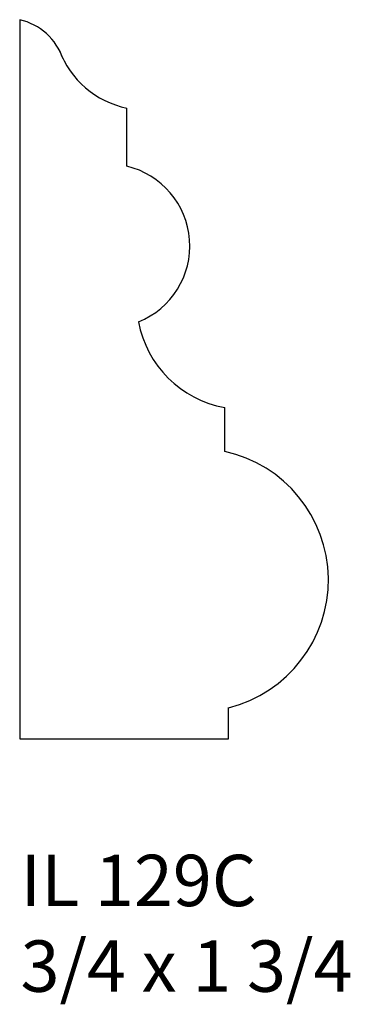
# Model space of a CAD drawing. Units: inches. Extents: x 45.42 to 46.22, y 27.28 to 29.67.
import ezdxf

# ---------------------------------------------------------------- set-up
doc = ezdxf.new("R2010")
doc.units = ezdxf.units.IN
doc.header["$MEASUREMENT"] = 0
doc.styles.add('Rom 1', font='dutch.ttf', dxfattribs={"height": 0.75})

msp = doc.modelspace()

# ---------------------------------------------------------------- linework, layer by layer
at = {"linetype": 'Continuous'}
for p, q in [((45.4211, 29.6706), (45.4211, 27.9206)), ((45.6815, 29.3142), (45.6815, 29.4554)), ((45.9194, 28.62), (45.9194, 28.7271)), ((45.9283, 27.9206), (45.9283, 27.9968)), ((45.4211, 27.9206), (45.9283, 27.9206))]:
    msp.add_line(p, q, dxfattribs=at)
for centre, radius, start, end in [((45.3881, 29.5283), 0.1461, 18.8597, 76.929), ((45.728, 29.6756), 0.2251, 200.469, 258.0813), ((45.6354, 29.1203), 0.1992, 291.9065, 76.6439), ((45.9658, 28.9834), 0.2605, 190.5871, 259.7295), ((45.851, 28.3074), 0.3201, 283.9794, 77.671)]:
    msp.add_arc(centre, radius, start, end, dxfattribs=at)

# ---------------------------------------------------------------- texts
at = {"linetype": 'Continuous', "insert": (45.4232, 27.6389), "char_height": 0.125, "width": 1.298983, "attachment_point": 1, "style": 'Rom 1'}
msp.add_mtext('IL 129C\\P3/4 x 1 3/4', dxfattribs=at)

doc.saveas('drawing.dxf')
